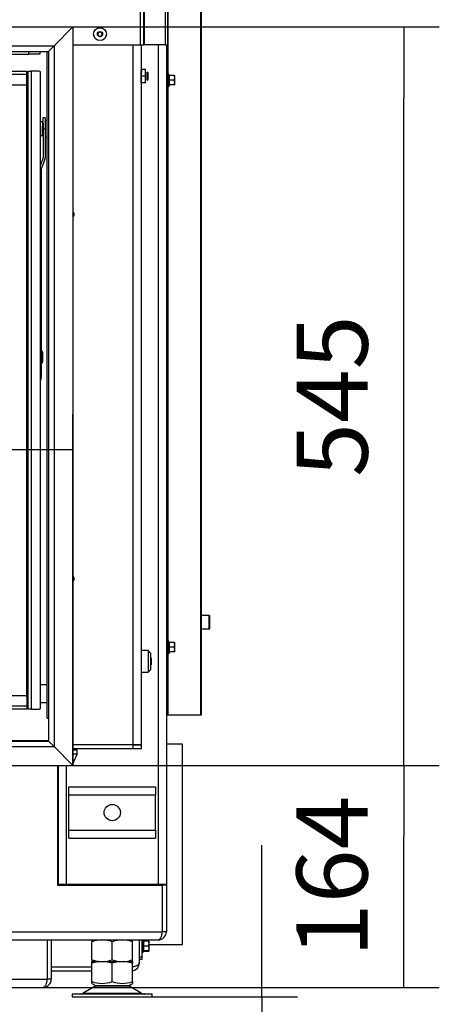
# Model space of a CAD drawing. Units: millimetres. Extents: x 0 to 846, y 0 to 1188.
# Drawn here: x 553 to 584, y 954 to 1027 of the extents above; entities that cross this region are included whole.
import ezdxf

# ---------------------------------------------------------------- set-up
doc = ezdxf.new("R2010")
doc.units = ezdxf.units.MM
for name, color, linetype in [('C__USERS_SEHNAL_', 7, 'Continuous'), ('Default', 7, 'Continuous'), ('H31-052-0', 7, 'Continuous'), ('H31-054-0', 7, 'Continuous'), ('H31-168-0', 7, 'Continuous')]:
    doc.layers.add(name, color=color, linetype=linetype)
doc.styles.add('SEACAD_Arial', font='ARIALN.TTF', dxfattribs={"width": 0.83})
doc.dimstyles.new('ISO', dxfattribs={"dimtxt": 5.25, "dimasz": 5.25, "dimexe": 2.625, "dimexo": 0, "dimgap": 2.625, "dimtad": 1, "dimlfac": 10, "dimtxsty": 'SEACAD_Arial', "dimblk1": '_SE_FILLED', "dimblk2": '_SE_FILLED', "dimsah": 1, "dimcen": 2.625, "dimadec": 0, "dimazin": 0, "dimtfac": 1, "dimtmove": 0, "dimatfit": 3, "dimfxl": 0, "dimtolj": 1, "dimarcsym": 0})

# ---------------------------------------------------------------- blocks, each defined once
blk = doc.blocks.new('SE7')
at = {"layer": 'C__USERS_SEHNAL_', "color": 7, "linetype": 'Continuous'}
for p, q in [((563.747, 1086.351), (563.747, 1024.701)), ((563.947, 1024.701), (563.947, 1086.351)), ((563.976, 1022.601), (563.976, 1086.351)), ((566.388, 975.251), (566.388, 1086.351)), ((566.447, 975.251), (566.447, 1086.351)), ((561.947, 1024.701), (561.947, 1044.324)), ((562.147, 1044.324), (562.147, 1024.701)), ((562.197, 1027.101), (562.197, 1024.701)), ((558.86, 1025.651), (558.773, 1025.502)), ((558.773, 1025.501), (558.86, 1025.352)), ((559.033, 1025.651), (558.86, 1025.651)), ((558.86, 1025.351), (559.033, 1025.351)), ((559.12, 1025.502), (559.033, 1025.651)), ((559.033, 1025.352), (559.12, 1025.501)), ((556.947, 1024.701), (561.947, 1024.701)), ((561.397, 973.081), (561.397, 1024.701)), ((561.947, 1024.701), (562.147, 1024.701)), ((561.997, 1024.701), (561.997, 973.081)), ((562.197, 1024.701), (562.147, 1024.701)), ((563.747, 1024.701), (562.197, 1024.701)), ((563.247, 1024.701), (563.247, 962.751)), ((563.747, 1024.701), (563.947, 1024.701)), ((563.847, 1024.701), (563.847, 962.751)), ((563.947, 1023.701), (563.947, 1024.701)), ((552.397, 1024.014), (553.697, 1024.014)), ((553.697, 1024.014), (553.697, 1024.231)), ((554.497, 1024.014), (553.697, 1024.014)), ((554.497, 1024.231), (554.497, 1024.014)), ((555.047, 975.019), (555.047, 1024.231)), ((563.847, 1023.701), (563.947, 1023.701)), ((563.947, 975.751), (563.947, 1023.701)), ((447.747, 1022.769), (553.547, 1022.769)), ((553.547, 1022.519), (447.747, 1022.519)), ((553.547, 1022.519), (553.547, 1022.769)), ((553.647, 1022.619), (553.547, 1022.619)), ((553.647, 1022.619), (553.547, 1022.519)), ((553.547, 1022.519), (553.647, 1022.619)), ((553.547, 1021.869), (553.547, 1022.519)), ((553.647, 1022.769), (553.847, 1022.769)), ((553.647, 975.669), (553.647, 1022.769)), ((553.847, 1022.769), (553.847, 975.669)), ((554.447, 1022.769), (553.847, 1022.769)), ((554.547, 975.769), (554.547, 1022.669)), ((562.018, 1022.901), (561.997, 1022.901)), ((561.997, 1022.901), (561.997, 1022.9)), ((561.997, 1021.903), (561.997, 1022.9)), ((562.296, 1022.901), (562.018, 1022.901)), ((562.018, 1022.901), (562.018, 1022.701)), ((562.018, 1022.401), (562.018, 1022.901)), ((562.316, 1022.901), (562.296, 1022.901)), ((562.296, 1022.401), (562.296, 1022.901)), ((562.317, 1022.9), (562.316, 1022.901)), ((562.435, 1022.101), (562.435, 1022.701)), ((562.497, 1022.64), (562.435, 1022.701)), ((562.497, 1022.163), (562.497, 1022.64)), ((564.007, 1021.622), (564.007, 1022.581)), ((564.046, 1022.474), (564.007, 1022.581)), ((564.046, 1022.451), (564.057, 1022.451)), ((564.435, 1022.451), (564.057, 1022.451)), ((564.057, 1022.451), (564.057, 1022.101)), ((564.435, 1022.451), (564.467, 1022.451)), ((564.467, 1022.276), (564.467, 1022.451)), ((447.847, 1021.769), (553.447, 1021.769)), ((553.547, 976.569), (553.547, 1021.869)), ((561.997, 1021.903), (561.997, 1021.901)), ((562.018, 1021.901), (561.997, 1021.901)), ((562.296, 1022.401), (562.018, 1022.401)), ((562.018, 1021.901), (562.018, 1022.401)), ((562.296, 1021.901), (562.018, 1021.901)), ((562.296, 1021.901), (562.296, 1022.401)), ((562.296, 1021.901), (562.316, 1021.901)), ((562.435, 1022.101), (562.497, 1022.163)), ((564.007, 1021.622), (564.046, 1021.729)), ((564.025, 1022.101), (564.057, 1022.101)), ((564.435, 1022.101), (564.057, 1022.101)), ((564.057, 1022.101), (564.057, 1021.751)), ((564.435, 1021.751), (564.057, 1021.751)), ((564.435, 1022.101), (564.467, 1022.276)), ((564.435, 1021.751), (564.467, 1021.926)), ((564.467, 1021.751), (564.435, 1021.751)), ((564.467, 1021.926), (564.467, 1022.276)), ((564.467, 1021.751), (564.467, 1021.926)), ((563.976, 980.751), (563.976, 1021.602)), ((554.687, 1019.019), (554.547, 1019.019)), ((554.687, 1019.019), (554.687, 1018.731)), ((554.737, 1018.894), (554.687, 1018.894)), ((554.737, 1018.519), (554.737, 1019.319)), ((554.887, 1019.319), (554.737, 1019.319)), ((554.737, 1018.919), (554.737, 1018.519)), ((554.887, 1019.319), (554.887, 1018.519)), ((555.047, 1019.119), (554.887, 1019.119)), ((554.887, 1018.919), (554.887, 1018.519)), ((554.687, 1018.519), (554.687, 1018.731)), ((554.687, 1018.019), (554.687, 1018.519)), ((554.687, 1018.144), (554.737, 1018.144)), ((554.737, 1018.519), (554.737, 1016.381)), ((554.737, 1018.519), (554.887, 1018.519)), ((554.737, 1018.419), (554.737, 1018.519)), ((554.737, 1018.019), (554.737, 1018.419)), ((554.737, 1018.144), (554.737, 1016.381)), ((554.887, 1018.519), (554.887, 1016.381)), ((554.547, 1018.019), (554.687, 1018.019)), ((554.887, 1017.919), (555.047, 1017.919)), ((554.725, 1016.313), (554.547, 1015.824)), ((554.725, 1016.313), (554.547, 1015.824)), ((554.866, 1016.261), (554.599, 1015.528)), ((554.587, 1015.46), (554.587, 1001.669)), ((554.597, 1002.129), (554.597, 1001.209)), ((554.587, 1001.669), (554.547, 1001.669)), ((554.597, 1001.969), (554.587, 1001.969)), ((554.587, 1001.173), (554.587, 1001.669)), ((554.587, 1001.369), (554.597, 1001.369)), ((554.597, 1002.054), (554.597, 1001.284)), ((554.714, 1001.327), (554.714, 1002.012)), ((554.547, 1001.173), (554.587, 1001.173)), ((554.587, 1001.173), (554.587, 1000.157)), ((554.587, 1000.157), (554.547, 1000.157)), ((554.547, 1000.007), (554.587, 1000.007)), ((554.587, 1000.007), (554.587, 1000.157)), ((566.987, 982.601), (566.447, 982.601)), ((566.987, 982.601), (566.987, 981.601)), ((567.047, 981.661), (567.047, 982.541)), ((566.447, 981.601), (566.987, 981.601)), ((564.007, 980.731), (564.007, 979.772)), ((564.046, 980.624), (564.007, 980.731)), ((564.046, 980.601), (564.057, 980.601)), ((564.435, 980.601), (564.057, 980.601)), ((564.057, 980.601), (564.057, 980.251)), ((564.435, 980.601), (564.467, 980.601)), ((564.435, 980.251), (564.467, 980.426)), ((564.467, 980.426), (564.467, 980.601)), ((564.467, 980.076), (564.467, 980.426)), ((562.497, 980.001), (561.997, 980.001)), ((562.497, 980.001), (562.497, 978.401)), ((562.697, 979.801), (562.497, 980.001)), ((562.697, 978.601), (562.697, 979.801)), ((563.976, 975.251), (563.976, 979.752)), ((564.007, 979.772), (564.046, 979.879)), ((564.025, 980.251), (564.057, 980.251)), ((564.435, 980.251), (564.057, 980.251)), ((564.057, 980.251), (564.057, 979.901)), ((564.435, 979.901), (564.057, 979.901)), ((564.435, 979.901), (564.467, 980.076)), ((564.467, 979.901), (564.435, 979.901)), ((564.467, 979.901), (564.467, 980.076)), ((562.717, 979.44), (562.697, 979.46)), ((562.697, 978.943), (562.717, 978.963)), ((562.717, 979.44), (562.717, 978.963)), ((561.997, 978.401), (562.497, 978.401)), ((562.497, 978.401), (562.697, 978.601)), ((555.047, 977.469), (554.547, 977.469)), ((553.447, 976.669), (531.928, 976.669)), ((553.547, 976.569), (553.547, 975.919)), ((554.547, 976.169), (555.047, 976.169)), ((507.747, 975.919), (553.547, 975.919)), ((553.547, 975.669), (507.747, 975.669)), ((553.547, 975.919), (553.647, 975.819)), ((553.647, 975.819), (553.547, 975.919)), ((553.547, 975.919), (553.547, 975.669)), ((553.547, 975.819), (553.647, 975.819)), ((553.847, 975.669), (553.647, 975.669)), ((553.847, 975.669), (554.447, 975.669)), ((563.947, 975.751), (563.847, 975.751)), ((563.847, 975.251), (563.947, 975.251)), ((563.947, 975.251), (563.947, 975.751)), ((563.947, 975.251), (563.976, 975.251)), ((563.976, 975.251), (566.388, 975.251)), ((566.388, 975.251), (566.447, 975.251)), ((555.047, 975.019), (555.147, 975.019)), ((555.147, 973.351), (551.122, 973.351)), ((556.947, 973.081), (561.397, 973.081)), ((561.397, 973.051), (556.947, 973.051)), ((557.747, 973.051), (557.747, 973.081)), ((561.397, 973.081), (561.997, 973.081)), ((561.397, 972.751), (561.397, 973.051)), ((561.397, 973.051), (561.997, 973.051)), ((561.997, 973.051), (561.997, 972.751)), ((565.047, 973.101), (563.847, 973.101)), ((565.047, 958.302), (565.047, 973.101)), ((561.397, 972.751), (556.947, 972.751)), ((557.247, 972.651), (556.947, 972.651)), ((557.247, 972.351), (556.947, 972.351)), ((556.947, 971.651), (557.247, 972.351)), ((557.162, 972.651), (557.162, 972.751)), ((557.247, 972.351), (557.247, 972.651)), ((561.997, 972.751), (561.397, 972.751)), ((555.797, 971.531), (555.797, 962.701)), ((555.847, 971.531), (555.847, 962.751)), ((556.447, 971.531), (556.447, 962.751)), ((556.647, 969.351), (556.647, 969.951)), ((556.647, 969.951), (563.047, 969.951)), ((563.047, 969.951), (563.047, 969.351)), ((556.647, 966.751), (556.647, 969.351)), ((556.647, 969.351), (563.047, 969.351)), ((563.047, 966.751), (563.047, 969.351)), ((556.647, 966.151), (556.647, 966.751)), ((556.647, 966.751), (563.047, 966.751)), ((563.047, 966.751), (563.047, 966.151)), ((556.647, 966.151), (563.047, 966.151)), ((555.797, 963.051), (555.847, 963.051)), ((555.797, 962.751), (555.847, 962.751)), ((555.797, 962.701), (563.537, 962.701)), ((556.447, 962.751), (555.847, 962.751)), ((563.247, 962.751), (556.447, 962.751)), ((558.847, 962.751), (558.847, 962.701)), ((560.847, 962.701), (560.847, 962.751)), ((563.847, 962.751), (563.247, 962.751)), ((563.537, 962.701), (563.537, 962.751)), ((563.537, 962.701), (563.537, 959.251)), ((563.547, 962.751), (563.547, 962.701)), ((563.847, 962.701), (563.547, 962.701)), ((563.547, 962.701), (563.547, 959.251)), ((563.847, 962.751), (563.847, 962.701)), ((563.847, 962.701), (563.847, 959.251)), ((533.747, 959.251), (563.537, 959.251)), ((563.847, 959.251), (563.547, 959.251)), ((438.047, 958.651), (563.247, 958.651)), ((555.037, 958.651), (555.037, 955.751)), ((555.047, 958.651), (555.047, 955.751)), ((555.347, 958.651), (555.347, 955.751)), ((558.347, 958.651), (558.347, 958.517)), ((558.348, 958.651), (558.347, 958.651)), ((558.347, 957.186), (558.347, 958.517)), ((559.847, 957.186), (559.847, 958.517)), ((561.347, 958.651), (561.345, 958.651)), ((561.347, 958.517), (561.347, 958.651)), ((561.347, 957.186), (561.347, 958.517)), ((561.847, 958.651), (561.847, 956.951)), ((562.047, 958.651), (562.047, 957.401)), ((562.107, 958.651), (562.107, 957.722)), ((562.146, 958.574), (562.117, 958.651)), ((562.146, 958.551), (562.157, 958.551)), ((562.535, 958.551), (562.157, 958.551)), ((562.157, 958.551), (562.157, 958.201)), ((562.535, 958.551), (562.567, 958.551)), ((562.567, 958.376), (562.567, 958.551)), ((562.107, 957.722), (562.146, 957.829)), ((562.157, 958.201), (562.125, 958.201)), ((562.535, 958.201), (562.157, 958.201)), ((562.157, 958.201), (562.157, 957.851)), ((562.535, 957.851), (562.157, 957.851)), ((562.157, 957.851), (562.157, 957.797)), ((562.535, 957.797), (562.157, 957.797)), ((562.535, 958.201), (562.567, 958.376)), ((562.535, 957.851), (562.567, 958.026)), ((562.567, 957.851), (562.535, 957.851)), ((562.535, 957.797), (562.567, 957.851)), ((562.567, 958.026), (562.567, 958.376)), ((562.567, 958.302), (565.047, 958.302)), ((562.567, 957.851), (562.567, 958.026)), ((558.347, 957.186), (558.347, 957.052)), ((558.912, 957.051), (558.347, 956.926)), ((558.347, 957.051), (558.912, 957.051)), ((558.347, 956.926), (558.347, 957.051)), ((558.912, 957.051), (559.281, 957.051)), ((559.847, 956.926), (559.281, 957.051)), ((559.281, 957.051), (560.412, 957.051)), ((560.412, 957.051), (559.847, 956.926)), ((560.412, 957.051), (560.781, 957.051)), ((561.347, 956.926), (560.781, 957.051)), ((560.781, 957.051), (561.347, 957.051)), ((561.345, 957.051), (561.347, 957.052)), ((561.347, 957.052), (561.347, 957.186)), ((561.347, 957.051), (561.347, 956.926)), ((561.847, 957.401), (562.047, 957.401)), ((562.047, 957.201), (561.847, 957.201)), ((562.047, 957.401), (562.047, 957.201)), ((555.347, 956.661), (558.347, 956.661)), ((558.347, 956.651), (555.347, 956.651)), ((558.347, 956.351), (555.347, 956.351)), ((558.347, 955.577), (558.347, 956.926)), ((559.847, 955.577), (559.847, 956.926)), ((561.347, 955.577), (561.347, 956.926)), ((446.257, 955.751), (555.037, 955.751)), ((555.046, 955.751), (555.037, 955.751)), ((555.047, 955.751), (555.046, 955.751)), ((555.347, 955.751), (555.047, 955.751)), ((446.547, 955.151), (554.747, 955.151)), ((558.629, 955.256), (557.709, 954.72)), ((558.346, 955.443), (558.65, 955.268)), ((558.347, 955.443), (558.347, 955.577)), ((558.629, 955.256), (561.064, 955.256)), ((561.043, 955.268), (558.65, 955.268)), ((561.043, 955.268), (561.347, 955.443)), ((561.984, 954.72), (561.064, 955.256)), ((561.347, 955.577), (561.347, 955.443)), ((562.797, 954.651), (556.897, 954.651)), ((556.897, 954.651), (556.897, 954.451)), ((556.897, 954.451), (562.797, 954.451)), ((557.709, 954.72), (561.984, 954.72)), ((562.797, 954.451), (562.797, 954.651))]:
    blk.add_line(p, q, dxfattribs=at)
for centre, radius in [((558.947, 1025.501), 0.475), ((558.947, 1025.501), 0.194), ((558.947, 1025.501), 0.186), ((558.947, 1025.501), 0.182), ((559.847, 968.051), 0.6)]:
    blk.add_circle(centre, radius, dxfattribs=at)
for centre, radius, start, end in [((554.447, 1022.669), 0.1, 0, 90), ((563.978, 1022.571), 0.0309, 20, 180), ((563.225, 1022.287), 0.821, 346.94462, 13.05538), ((563.964, 1021.346), 1.128, 85.77946, 86.86846), ((564.057, 1022.486), 0.0346, 202.92996, 268.97626), ((563.919, 1022.269), 0.548, 0.79296, 19.4632), ((553.447, 1021.869), 0.1, 270, 0), ((563.227, 1021.916), 0.82, 346.91942, 13.08058), ((564.057, 1021.717), 0.0346, 91.02374, 157.07004), ((563.964, 1022.857), 1.128, 273.13154, 274.19273), ((563.964, 1022.857), 1.128, 274.19273, 274.22054), ((563.919, 1021.919), 0.548, 0.79296, 19.4632), ((563.978, 1021.632), 0.0309, 180, 340), ((554.537, 1016.381), 0.2, 339.99997, 359.99997), ((554.537, 1016.381), 0.2, 339.99997, 359.99997), ((554.537, 1016.381), 0.35, 339.99997, 359.99997), ((554.787, 1015.46), 0.2, 159.99997, 179.99997), ((556.797, 1012.201), 0.25, 0, 53.1301), ((556.797, 1012.201), 0.17, 0, 28.07249), ((556.797, 1012.201), 0.25, 306.8699, 0), ((556.797, 1012.201), 0.17, 331.92751, 0), ((554.597, 1002.012), 0.117, 0, 89.99997), ((554.597, 1001.327), 0.118, 269.99997, 359.99997), ((556.797, 985.301), 0.25, 0, 53.1301), ((556.797, 985.301), 0.17, 0, 28.07249), ((556.797, 985.301), 0.25, 306.8699, 0), ((556.797, 985.301), 0.17, 331.92751, 0), ((566.987, 982.541), 0.06, 0, 90), ((566.987, 981.661), 0.06, 270, 0), ((563.978, 980.721), 0.0309, 20, 180), ((563.225, 980.437), 0.821, 346.94462, 13.05538), ((563.964, 979.496), 1.128, 85.77946, 86.86846), ((564.057, 980.636), 0.0346, 202.92996, 268.97626), ((563.919, 980.419), 0.548, 0.79296, 19.4632), ((563.978, 979.782), 0.0309, 180, 340), ((563.227, 980.066), 0.82, 346.91942, 13.08058), ((564.057, 979.867), 0.0346, 91.02374, 157.07004), ((563.964, 981.007), 1.128, 273.13154, 274.19273), ((563.964, 981.007), 1.128, 274.19273, 274.22054), ((563.919, 980.069), 0.548, 0.79296, 19.4632), ((553.447, 976.569), 0.1, 0, 90), ((554.447, 975.769), 0.1, 270, 0), ((589.438, 1001.074), 39.432, 225.23123, 225.28903), ((563.247, 959.251), 0.6, 270, 360), ((563.247, 959.251), 0.3, 343.05569, 0), ((559.097, 956.466), 2.184, 69.91575, 110.08425), ((560.597, 956.466), 2.184, 69.91575, 110.08425), ((560.597, 956.466), 2.184, 69.91575, 83.33821), ((562.064, 957.446), 1.128, 85.77946, 86.86846), ((561.325, 958.387), 0.821, 346.94462, 13.05538), ((562.157, 958.586), 0.0346, 202.92996, 268.97626), ((562.019, 958.369), 0.548, 0.79296, 19.4632), ((561.327, 958.016), 0.82, 346.91942, 13.08058), ((562.157, 957.817), 0.0346, 91.02374, 157.07004), ((562.064, 958.957), 1.128, 273.13154, 274.19247), ((562.064, 958.957), 1.128, 274.19247, 274.22054), ((562.019, 958.019), 0.548, 0.79296, 19.4632), ((559.097, 959.237), 2.184, 249.91575, 290.08425), ((559.097, 959.237), 2.184, 249.91575, 262.28369), ((560.597, 959.237), 2.184, 249.91575, 290.08425), ((560.597, 959.237), 2.184, 277.17941, 290.08425), ((562.078, 957.732), 0.0309, 180, 340), ((561.247, 956.951), 0.6, 279.63953, 360), ((554.747, 955.751), 0.6, 270, 0), ((554.747, 955.751), 0.3, 343.05569, 0), ((559.097, 957.628), 2.184, 249.91868, 290.08138), ((558.982, 954.651), 0.7, 118.30934, 120.25644), ((560.597, 957.628), 2.184, 249.91859, 290.08141), ((560.711, 954.651), 0.7, 59.74356, 61.69066), ((557.457, 955.151), 0.5, 277.0866, 300.25644), ((562.236, 955.151), 0.5, 239.74356, 270)]:
    blk.add_arc(centre, radius, start, end, dxfattribs=at)
for centre, major_axis, ratio, start_param, end_param in [((564.074, 1021.721), (0, 0.03), 0.999496, 1.292847, 2.935138), ((564.074, 1021.721), (0, 0.03), 0.999496, 0.206455, 1.292847), ((554.307, 1000.007), (0.28, 0), 0.087156, 5.742161, 6.283185), ((564.074, 979.871), (0, 0.03), 0.999496, 1.292847, 2.935138), ((564.074, 979.871), (0, 0.03), 0.999496, 0.206455, 1.292847), ((562.174, 957.821), (0, 0.03), 0.999492, 1.293029, 2.937132), ((562.174, 957.821), (0, 0.03), 0.999492, 0.204461, 1.293029)]:
    blk.add_ellipse(centre, major_axis=major_axis, ratio=ratio, start_param=start_param, end_param=end_param, dxfattribs=at)
for points, weights, knots in [([(563.247, 958.651), (563.241, 958.651), (563.243, 958.652), (563.245, 958.652), (563.417, 958.662), (563.537, 958.908), (563.537, 959.251)], [1, 0.999928001537, 0.999928001537, 1, 0.811614885733, 0.811614885733, 1], [0, 0, 0, 0, 0.5, 0.5, 0.5, 1, 1, 1, 1]), ([(561.847, 956.951), (561.847, 956.957), (561.847, 956.956), (561.846, 956.953), (561.838, 956.802), (561.638, 956.687), (561.334, 956.665)], [1, 0.999928581435, 0.999928581435, 1, 0.830862461227, 0.813559237474, 0.94809032874], [0, 0, 0, 0, 0.5, 0.5, 0.5, 0.9488487, 0.9488487, 0.9488487, 0.9488487]), ([(554.747, 955.151), (554.741, 955.151), (554.743, 955.152), (554.745, 955.152), (554.917, 955.162), (555.037, 955.408), (555.037, 955.751)], [1, 0.999928001537, 0.999928001537, 1, 0.811614885733, 0.811614885733, 1], [0, 0, 0, 0, 0.5, 0.5, 0.5, 1, 1, 1, 1])]:
    blk.add_rational_spline(points, weights, degree=3, knots=knots, dxfattribs=at)
blk.add_open_spline([(562.157, 957.797), (562.149, 957.797), (562.143, 957.794), (562.132, 957.786), (562.128, 957.78), (562.125, 957.773)], degree=3, knots=[0, 0, 0, 0, 0.5, 0.5, 1, 1, 1, 1], dxfattribs=at)
at = {"layer": 'H31-052-0', "color": 7, "linetype": 'Continuous'}
for p, q in [((444.347, 1026.031), (556.947, 1026.031)), ((556.947, 1026.031), (555.547, 1024.631)), ((445.747, 1024.631), (555.547, 1024.631)), ((555.547, 1024.631), (555.147, 1024.231)), ((446.147, 1024.231), (555.147, 1024.231))]:
    blk.add_line(p, q, dxfattribs=at)
at = {"layer": 'H31-054-0', "color": 7, "linetype": 'Continuous'}
for p, q in [((446.147, 973.331), (555.147, 973.331)), ((555.147, 973.331), (555.547, 972.931)), ((445.747, 972.931), (555.547, 972.931)), ((555.547, 972.931), (556.947, 971.531)), ((444.347, 971.531), (556.947, 971.531))]:
    blk.add_line(p, q, dxfattribs=at)
at = {"layer": 'H31-168-0', "color": 7, "linetype": 'Continuous'}
for p, q in [((556.947, 1026.031), (555.547, 1024.631)), ((556.947, 1026.031), (556.947, 971.531)), ((555.547, 1024.631), (555.147, 1024.231)), ((555.547, 1024.631), (555.547, 972.931)), ((555.147, 1024.231), (555.147, 973.331)), ((555.547, 972.931), (555.147, 973.331)), ((556.947, 971.531), (555.547, 972.931))]:
    blk.add_line(p, q, dxfattribs=at)
blk = doc.blocks.new('_SE_FILLED')
at = {"color": 0}
blk.add_line((0, 0), (-1, 0), dxfattribs=at)
blk.add_solid([(0, 0), (-1, -0.1665), (-1, 0.1665), (0, 0)], dxfattribs=at)
blk = doc.blocks.new('DMBLK31')
at = {"layer": 'Default', "color": 0, "linetype": 'Continuous', "lineweight": -2}
for p, q in [((570.911, 960.401), (570.911, 965.651)), ((446.547, 955.151), (573.536, 955.151)), ((570.911, 954.451), (570.911, 955.151)), ((562.797, 954.451), (573.536, 954.451)), ((570.911, 954.451), (570.911, 926.397)), ((570.911, 949.201), (570.911, 943.951))]:
    blk.add_line(p, q, dxfattribs=at)
at = {"layer": 'Defpoints', "color": 0}
for p in [(446.547, 955.151), (570.911, 955.151), (562.797, 954.451)]:
    blk.add_point(p, dxfattribs=at)
at = {"layer": 'Default', "color": 0, "lineweight": -2, "xscale": 5.25, "yscale": 5.25, "zscale": 5.25}
for p, rotation in [((570.911, 955.151), 270), ((570.911, 954.451), 90)]:
    blk.add_blockref('_SE_FILLED', p, dxfattribs=dict(at, rotation=rotation))
at = {"layer": 'Default', "color": 0, "insert": (565.606, 935.174), "char_height": 5.25, "attachment_point": 5, "rotation": 90, "style": 'SEACAD_Arial'}
blk.add_mtext('\\A1;\\A1;7 - 67', dxfattribs=at)
blk = doc.blocks.new('DMBLK32')
at = {"layer": 'Default', "color": 0, "linetype": 'Continuous', "lineweight": -2}
for p, q in [((444.347, 971.531), (444.347, 997.441)), ((556.947, 971.531), (556.947, 997.441)), ((449.597, 994.816), (551.697, 994.816))]:
    blk.add_line(p, q, dxfattribs=at)
at = {"layer": 'Defpoints', "color": 0}
for p in [(556.947, 994.816), (444.347, 971.531), (556.947, 971.531)]:
    blk.add_point(p, dxfattribs=at)
at = {"layer": 'Default', "color": 0, "lineweight": -2, "xscale": 5.25, "yscale": 5.25, "zscale": 5.25, "rotation": 180.0000000000005}
blk.add_blockref('_SE_FILLED', (444.347, 994.816), dxfattribs=at)
at = {"layer": 'Default', "color": 0, "lineweight": -2, "xscale": 5.25, "yscale": 5.25, "zscale": 5.25}
blk.add_blockref('_SE_FILLED', (556.947, 994.816), dxfattribs=at)
at = {"layer": 'Default', "color": 0, "insert": (500.647, 1000.122), "char_height": 5.25, "attachment_point": 5, "style": 'SEACAD_Arial'}
blk.add_mtext('\\A1;\\A1;1126', dxfattribs=at)
blk = doc.blocks.new('DMBLK33')
at = {"layer": 'Default', "color": 0, "linetype": 'Continuous', "lineweight": -2}
for p, q in [((556.947, 971.531), (584.015, 971.531)), ((581.39, 960.401), (581.39, 966.281)), ((554.747, 955.151), (584.015, 955.151))]:
    blk.add_line(p, q, dxfattribs=at)
at = {"layer": 'Defpoints', "color": 0}
for p in [(556.947, 971.531), (581.39, 971.531), (554.747, 955.151)]:
    blk.add_point(p, dxfattribs=at)
at = {"layer": 'Default', "color": 0, "lineweight": -2, "xscale": 5.25, "yscale": 5.25, "zscale": 5.25}
for p, rotation in [((581.39, 971.531), 90), ((581.39, 955.151), 270)]:
    blk.add_blockref('_SE_FILLED', p, dxfattribs=dict(at, rotation=rotation))
at = {"layer": 'Default', "color": 0, "insert": (576.085, 963.341), "char_height": 5.25, "attachment_point": 5, "rotation": 90, "style": 'SEACAD_Arial'}
blk.add_mtext('\\A1;\\A1;164', dxfattribs=at)
blk = doc.blocks.new('DMBLK34')
at = {"layer": 'Default', "color": 0, "linetype": 'Continuous', "lineweight": -2}
for p, q in [((556.947, 1026.031), (584.015, 1026.031)), ((581.39, 976.781), (581.39, 1020.781)), ((556.947, 971.531), (584.015, 971.531))]:
    blk.add_line(p, q, dxfattribs=at)
at = {"layer": 'Defpoints', "color": 0}
for p in [(556.947, 1026.031), (581.39, 1026.031), (556.947, 971.531)]:
    blk.add_point(p, dxfattribs=at)
at = {"layer": 'Default', "color": 0, "lineweight": -2, "xscale": 5.25, "yscale": 5.25, "zscale": 5.25}
for p, rotation in [((581.39, 1026.031), 90.0000000000005), ((581.39, 971.531), 270.0000000000005)]:
    blk.add_blockref('_SE_FILLED', p, dxfattribs=dict(at, rotation=rotation))
at = {"layer": 'Default', "color": 0, "insert": (576.095, 998.781), "char_height": 5.25, "attachment_point": 5, "rotation": 90, "style": 'SEACAD_Arial'}
blk.add_mtext('\\A1;\\A1;545', dxfattribs=at)

msp = doc.modelspace()

# ---------------------------------------------------------------- block references
at = {"layer": 'Default'}
msp.add_blockref('SE7', (0, 0), dxfattribs=at)

# ---------------------------------------------------------------- dimensions: what is measured, and where the dimension line sits
at = {"layer": 'Default', "color": 7, "linetype": 'Continuous'}
for base, p1, p2, picture, middle, dimtype in [((581.3897, 1026.0315), (556.9467, 971.5315), (556.9467, 1026.0315), 'DMBLK34', (581.3897, 998.7815), 161), ((581.3897, 971.5315), (554.7467, 955.1515), (556.9467, 971.5315), 'DMBLK33', (581.3897, 963.3415), 160)]:
    dim = msp.add_linear_dim(base=base, p1=p1, p2=p2, angle=90, text='\\A1;<>', dimstyle='ISO', override={"dimdec": 0, "dimtdec": 0}, dxfattribs=at)
    dim.commit()
    dim.dimension.update_dxf_attribs({"geometry": picture, "text_midpoint": middle, "dimtype": dimtype})
for base, p1, p2, angle, text, picture, middle, dimtype in [((556.9467, 994.8165), (444.3467, 971.5315), (556.9467, 971.5315), 0, '\\A1;<>', 'DMBLK32', (500.6466, 994.8165), 161), ((570.9108, 955.1515), (562.7967, 954.4515), (446.5467, 955.1515), 90, '\\A1;<> - 67', 'DMBLK31', (570.9108, 935.1741), 160)]:
    dim = msp.add_linear_dim(base=base, p1=p1, p2=p2, angle=angle, text=text, dimstyle='ISO', dxfattribs=at)
    dim.commit()
    dim.dimension.update_dxf_attribs({"geometry": picture, "text_midpoint": middle, "dimtype": dimtype})

doc.saveas('drawing.dxf')
